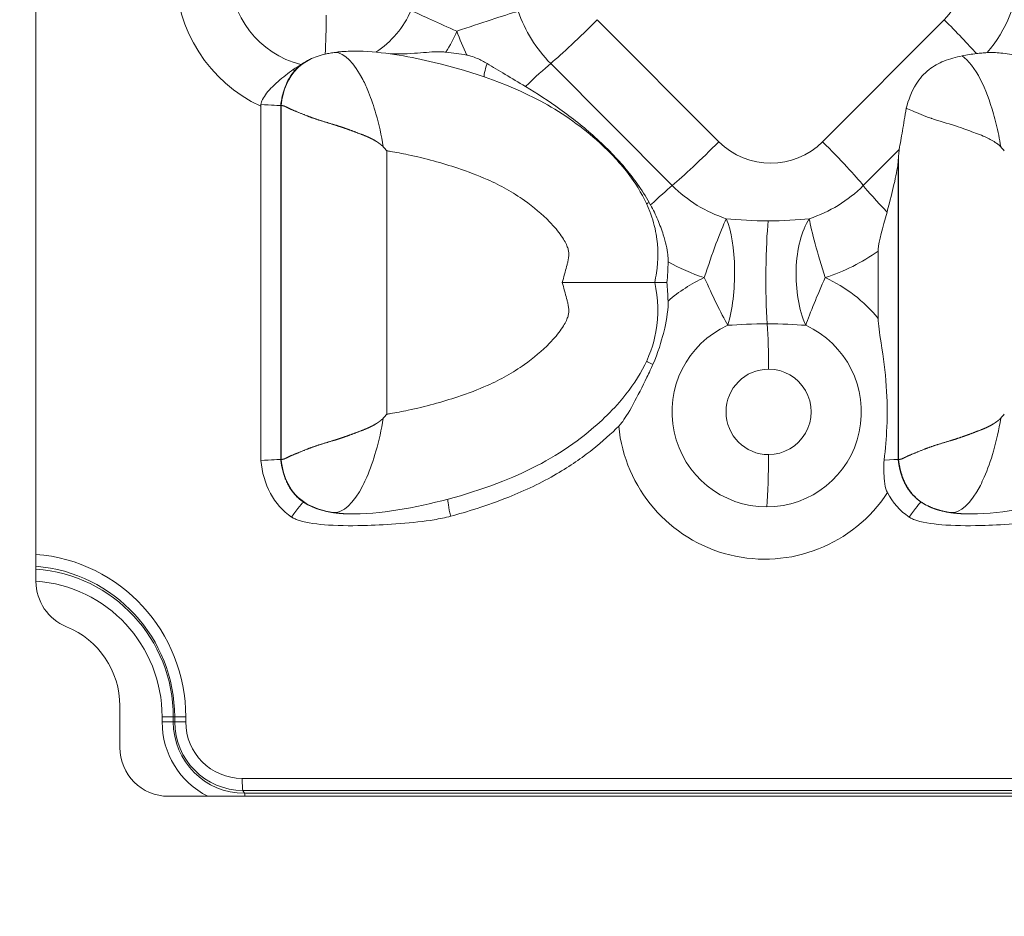
# Model space of a CAD drawing. Units: millimetres. Extents: x 0 to 606, y 0 to 1094.
# Drawn here: x 221 to 262, y 693 to 730 of the extents above; entities that cross this region are included whole.
import ezdxf

# ---------------------------------------------------------------- set-up
doc = ezdxf.new("R2010")
doc.units = ezdxf.units.MM
doc.linetypes.add('Ciągła', pattern=[0])
doc.layers.add('Widoczne (ISO)', color=7, linetype='Ciągła', lineweight=50)
doc.layers.add('Widoczne wąskie (ISO)', color=7, linetype='Ciągła', lineweight=35)

msp = doc.modelspace()

# ---------------------------------------------------------------- linework, layer by layer
at = {"layer": 'Widoczne (ISO)', "lineweight": 0}
for p, q in [((222.164, 707.175), (222.164, 756.568)), ((232.19, 726.67), (232.206, 726.67)), ((231.375, 726.643), (231.375, 712.13)), ((256.678, 720.711), (256.678, 717.947)), ((232.19, 712.173), (232.206, 712.173)), ((257.493, 712.173), (257.509, 712.173)), ((225.601, 700.371), (225.601, 702.071)), ((270.629, 698.371), (227.593, 698.371))]:
    msp.add_line(p, q, dxfattribs=at)
for centre, major_axis, ratio, start_param, end_param in [((302.843, 789.871), (0, -304), 0.996195, 3.141593, 6.283185), ((303.105, 789.871), (0, 303), 0.996195, 1.582478, 7.8423), ((232.6, 732.338), (-0.926, -4.314), 0.562881, 0.527558, 0.538727), ((231.932, 726.51), (0.2, -0.737), 0.705956, 4.250089, 4.345565), ((233.824, 723.102), (-5.902, 6.57), 0.359084, 4.651299, 4.676544), ((259.126, 723.1), (-5.903, 6.569), 0.359362, 4.65129, 4.676524), ((257.649, 721.691), (-0.016, -3.814), 0.06215, 3.837283, 3.924478), ((247.684, 720.18), (-0.071, -2.209), 0.172391, 1.22573, 1.618061), ((247.702, 718.685), (0.073, -2.15), 0.168165, 1.554037, 1.914887), ((233.825, 715.74), (-5.903, -6.57), 0.358905, 1.606637, 1.631881), ((259.129, 715.74), (-5.903, -6.57), 0.358905, 1.606632, 1.631881), ((266.658, 719.158), (9.121, 9.009), 0.454494, 3.002003, 3.231726), ((224.156, 707.175), (0, -2), 0.996195, 4.712389, 5.901239), ((222.114, 702.071), (0, 3.5), 0.996195, 4.712389, 5.901239), ((227.593, 700.371), (0, -2), 0.996195, 4.712389, 6.283185)]:
    msp.add_ellipse(centre, major_axis=major_axis, ratio=ratio, start_param=start_param, end_param=end_param, dxfattribs=at)
msp.add_ellipse((303.017, 789.871), major_axis=(0, -304), ratio=0.996195, dxfattribs=at)
for points, degree, knots in [([(233.381, 728.56), (233.477, 728.606), (233.58, 728.648), (233.792, 728.721), (233.902, 728.752), (234.014, 728.777)], 3, [0.00001046, 0.00001046, 0.00001046, 0.00001046, 0.03438721, 0.03438721, 0.06875578, 0.06875578, 0.06875578, 0.06875578]), ([(234.014, 728.777), (234.08, 728.793), (234.148, 728.806), (234.254, 728.825), (234.292, 728.832), (234.362, 728.842), (234.394, 728.847), (234.427, 728.851)], 3, [0.00000271, 0.00000271, 0.00000271, 0.00000271, 0.02063121, 0.02063121, 0.03223005, 0.03223005, 0.0420168, 0.0420168, 0.0420168, 0.0420168]), ([(235.577, 728.895), (235.404, 728.904), (235.221, 728.906), (234.925, 728.896), (234.812, 728.89), (234.648, 728.876), (234.597, 728.872), (234.506, 728.862), (234.466, 728.857), (234.427, 728.851)], 3, [-0.1195919, -0.1195919, -0.1195919, -0.1195919, -0.0621107, -0.0621107, -0.0276176, -0.0276176, -0.0120063, -0.0120063, 0, 0, 0, 0]), ([(235.577, 728.895), (236.557, 728.849), (237.53, 728.666), (240.087, 728.049), (241.684, 727.514), (243.936, 726.232), (244.707, 725.671), (245.852, 724.593), (246.278, 724.118), (246.909, 723.205), (247.144, 722.78), (247.433, 722.031), (247.522, 721.717), (247.666, 720.879), (247.665, 720.339), (247.569, 719.685), (247.544, 719.553), (247.516, 719.421)], 3, [0, 0, 0, 0, 0.294928, 0.294928, 0.790984, 0.790984, 1.073478, 1.073478, 1.262883, 1.262883, 1.406619, 1.406619, 1.503539, 1.503539, 1.661694, 1.661694, 1.701941, 1.701941, 1.701941, 1.701941]), ([(238.956, 728.861), (238.907, 728.867), (238.857, 728.87), (238.737, 728.876), (238.665, 728.876), (238.326, 728.868), (238.012, 728.837), (237.263, 728.784), (236.9, 728.776), (236.61, 728.797)], 3, [-0.2289582, -0.2289582, -0.2289582, -0.2289582, -0.2145775, -0.2145775, -0.1938665, -0.1938665, -0.1150228, -0.1150228, -0.0209202, -0.0209202, -0.0209202, -0.0209202]), ([(239.816, 728.74), (239.675, 728.765), (239.531, 728.786), (239.246, 728.826), (239.099, 728.844), (238.956, 728.861)], 3, [0.00000026, 0.00000026, 0.00000026, 0.00000026, 0.04311714, 0.04311714, 0.08683249, 0.08683249, 0.08683249, 0.08683249]), ([(239.816, 728.74), (239.873, 728.73), (239.928, 728.717), (240.071, 728.675), (240.159, 728.641), (240.379, 728.541), (240.519, 728.464), (240.646, 728.391)], 3, [0.00000104, 0.00000104, 0.00000104, 0.00000104, 0.0171466, 0.0171466, 0.04508092, 0.04508092, 0.09010469, 0.09010469, 0.09010469, 0.09010469]), ([(260.11, 728.706), (259.865, 728.658), (259.612, 728.592), (259.153, 728.405), (258.948, 728.293), (258.549, 727.98), (258.373, 727.781), (258.034, 727.236), (257.912, 726.89), (257.821, 726.563)], 3, [-0.3283252, -0.3283252, -0.3283252, -0.3283252, -0.2505857, -0.2505857, -0.1822483, -0.1822483, -0.1053814, -0.1053814, -0.000001, -0.000001, -0.000001, -0.000001]), ([(260.7, 728.798), (260.606, 728.787), (260.509, 728.774), (260.41, 728.759), (260.312, 728.744), (260.212, 728.726), (260.11, 728.706)], 3, [-0.06806895, -0.06806895, -0.06806895, -0.06806895, -0.03399981, -0.03399981, -0.03399981, -0.00001359, -0.00001359, -0.00001359, -0.00001359]), ([(261.136, 728.838), (261.07, 728.834), (261, 728.828), (260.927, 728.822), (260.854, 728.815), (260.778, 728.807), (260.7, 728.798)], 3, [-0.05645883, -0.05645883, -0.05645883, -0.05645883, -0.02828464, -0.02828464, -0.02828464, -0.00000102, -0.00000102, -0.00000102, -0.00000102]), ([(261.782, 728.814), (261.68, 728.827), (261.581, 728.836), (261.365, 728.846), (261.25, 728.845), (261.136, 728.838)], 3, [0.00749231, 0.00749231, 0.00749231, 0.00749231, 0.04843554, 0.04843554, 0.09687652, 0.09687652, 0.09687652, 0.09687652]), ([(261.782, 728.814), (263.259, 728.625), (264.717, 728.247), (267.137, 727.375), (268.132, 726.912), (269.67, 725.912), (270.266, 725.443), (271.252, 724.488), (271.664, 724.014), (272.266, 723.11), (272.488, 722.694), (272.87, 721.656), (272.973, 720.997), (272.93, 720.042), (272.886, 719.729), (272.819, 719.421)], 3, [0, 0, 0, 0, 0.447819, 0.447819, 0.773148, 0.773148, 0.998769, 0.998769, 1.185224, 1.185224, 1.324763, 1.324763, 1.517144, 1.517144, 1.61146, 1.61146, 1.61146, 1.61146]), ([(233.023, 728.348), (232.973, 728.314), (232.92, 728.281), (232.815, 728.214), (232.761, 728.179), (232.709, 728.144)], 3, [-0.04317706, -0.04317706, -0.04317706, -0.04317706, -0.0215859, -0.0215859, 0, 0, 0, 0]), ([(233.375, 728.556), (233.316, 728.527), (233.26, 728.497), (233.206, 728.466), (233.151, 728.434), (233.1, 728.401), (233.051, 728.367)], 3, [0.00079435, 0.00079435, 0.00079435, 0.00079435, 0.02186015, 0.02186015, 0.02186015, 0.04310939, 0.04310939, 0.04310939, 0.04310939]), ([(240.646, 728.391), (240.886, 728.25), (241.123, 728.108), (241.666, 727.782), (241.941, 727.618), (242.217, 727.453)], 3, [0.0000003, 0.0000003, 0.0000003, 0.0000003, 0.0835796, 0.0835796, 0.1715057, 0.1715057, 0.1715057, 0.1715057]), ([(231.377, 726.713), (231.391, 726.785), (231.415, 726.852), (231.531, 727.09), (231.679, 727.268), (231.922, 727.514), (231.995, 727.582), (232.176, 727.744), (232.286, 727.834), (232.5, 727.998), (232.605, 728.073), (232.709, 728.144)], 3, [0.000001, 0.000001, 0.000001, 0.000001, 0.0220591, 0.0220591, 0.0799278, 0.0799278, 0.1035539, 0.1035539, 0.1382205, 0.1382205, 0.1708747, 0.1708747, 0.1708747, 0.1708747]), ([(242.217, 727.453), (242.702, 727.162), (243.175, 726.855), (244.132, 726.169), (244.613, 725.788), (245.306, 725.165), (245.537, 724.943), (245.97, 724.495), (246.172, 724.271), (246.521, 723.847), (246.671, 723.652), (246.986, 723.209), (247.145, 722.96), (247.291, 722.703)], 3, [0.000001, 0.000001, 0.000001, 0.000001, 0.1696904, 0.1696904, 0.3537267, 0.3537267, 0.4503812, 0.4503812, 0.5418475, 0.5418475, 0.6168983, 0.6168983, 0.7074828, 0.7074828, 0.7074828, 0.7074828]), ([(232.206, 726.67), (232.207, 726.669), (232.208, 726.669), (232.208, 726.668), (232.211, 726.668), (232.214, 726.668), (232.217, 726.668), (232.224, 726.668), (232.231, 726.668), (232.236, 726.668), (232.25, 726.668), (232.267, 726.666), (232.279, 726.665), (232.336, 726.653), (232.41, 726.621), (232.474, 726.583), (232.673, 726.484), (232.934, 726.391), (233.116, 726.305), (233.525, 726.147), (234.009, 725.995), (234.27, 725.922), (234.603, 725.822), (234.952, 725.697), (235.011, 725.675), (235.192, 725.606), (235.377, 725.537), (235.503, 725.491), (235.714, 725.41), (235.925, 725.31), (236.008, 725.266), (236.114, 725.203), (236.216, 725.131), (236.239, 725.114), (236.273, 725.088), (236.307, 725.06), (236.318, 725.051), (236.336, 725.034), (236.355, 725.017), (236.362, 725.01), (236.372, 725), (236.382, 724.989), (236.387, 724.989), (236.39, 724.986), (236.394, 724.984)], 5, [0, 0, 0, 0, 0, 0, 0.04943, 0.04943, 0.04943, 0.197699, 0.197699, 0.197699, 0.395397, 0.395397, 0.395397, 0.790794, 0.790794, 0.790794, 2.059367, 2.059367, 2.059367, 4.223602, 4.223602, 4.223602, 6.409877, 6.409877, 6.409877, 6.86021, 6.86021, 6.86021, 7.758041, 7.758041, 7.758041, 8.349934, 8.349934, 8.349934, 8.524747, 8.524747, 8.524747, 8.612153, 8.612153, 8.612153, 8.675416, 8.675416, 8.675416, 8.699551, 8.699551, 8.699551, 8.699551, 8.699551, 8.699551]), ([(257.539, 724.876), (257.574, 725.098), (257.623, 725.37), (257.719, 725.918), (257.772, 726.232), (257.821, 726.563)], 3, [-1.4413957, -1.4413957, -1.4413957, -1.4413957, -1.3490401, -1.3490401, -1.2499264, -1.2499264, -1.2499264, -1.2499264]), ([(257.821, 726.563), (257.896, 726.526), (257.983, 726.49), (258.08, 726.451), (258.081, 726.45), (258.083, 726.449), (258.085, 726.449), (258.295, 726.364), (258.55, 726.252), (258.845, 726.149), (258.855, 726.146), (258.865, 726.142), (258.875, 726.139), (259.165, 726.039), (259.492, 725.948), (259.846, 725.835), (259.98, 725.793), (260.117, 725.746), (260.256, 725.695), (260.316, 725.674), (260.375, 725.652), (260.435, 725.629), (260.638, 725.553), (260.849, 725.479), (261.061, 725.386), (261.2, 725.325), (261.34, 725.254), (261.473, 725.164), (261.512, 725.137), (261.55, 725.109), (261.588, 725.079), (261.606, 725.063), (261.625, 725.048), (261.643, 725.031), (261.655, 725.02), (261.668, 725.007), (261.68, 724.995), (261.685, 724.99), (261.691, 724.988), (261.697, 724.984)], 3, [1.691223, 1.691223, 1.691223, 1.691223, 2.485162, 2.485162, 2.485162, 2.499192, 2.499192, 2.499192, 4.223602, 4.223602, 4.223602, 4.282823, 4.282823, 4.282823, 5.960196, 5.960196, 5.960196, 6.592748, 6.592748, 6.592748, 6.86021, 6.86021, 6.86021, 7.758041, 7.758041, 7.758041, 8.349934, 8.349934, 8.349934, 8.524747, 8.524747, 8.524747, 8.612153, 8.612153, 8.612153, 8.675416, 8.675416, 8.675416, 8.699559, 8.699559, 8.699559, 8.699559]), ([(257.037, 722.309), (257.07, 722.434), (257.102, 722.558), (257.224, 723.028), (257.308, 723.362), (257.411, 723.835), (257.441, 723.987), (257.477, 724.223), (257.488, 724.311), (257.493, 724.395)], 3, [0.179646, 0.179646, 0.179646, 0.179646, 0.2182044, 0.2182044, 0.3273066, 0.3273066, 0.3818576, 0.3818576, 0.4152448, 0.4152448, 0.4152448, 0.4152448]), ([(247.35, 722.597), (247.34, 722.615), (247.331, 722.633), (247.321, 722.65), (247.311, 722.668), (247.301, 722.686), (247.291, 722.703)], 3, [-0.01230902, -0.01230902, -0.01230902, -0.01230902, -0.00615787, -0.00615787, -0.00615787, 0, 0, 0, 0]), ([(248.068, 720.272), (248.069, 720.315), (248.068, 720.358), (248.064, 720.456), (248.059, 720.511), (248.026, 720.805), (247.963, 721.076), (247.803, 721.582), (247.725, 721.791), (247.553, 722.197), (247.457, 722.4), (247.35, 722.597)], 3, [-0.2698088, -0.2698088, -0.2698088, -0.2698088, -0.2528932, -0.2528932, -0.2313486, -0.2313486, -0.1359078, -0.1359078, -0.0685187, -0.0685187, -0.000001, -0.000001, -0.000001, -0.000001]), ([(256.678, 720.711), (256.678, 720.733), (256.679, 720.755), (256.698, 721.132), (256.864, 721.643), (257.037, 722.309)], 3, [-1.8628261, -1.8628261, -1.8628261, -1.8628261, -1.8487197, -1.8487197, -1.6241107, -1.6241107, -1.6241107, -1.6241107]), ([(247.516, 719.421), (247.659, 718.764), (247.689, 718.066), (247.473, 716.87), (247.279, 716.348), (246.761, 715.388), (246.435, 714.939), (245.56, 713.934), (244.969, 713.405), (243.41, 712.252), (242.37, 711.705), (239.992, 710.77), (238.629, 710.392), (236.568, 710.027), (235.876, 709.938), (235.183, 709.938)], 3, [0, 0, 0, 0, 0.201788, 0.201788, 0.364735, 0.364735, 0.52912, 0.52912, 0.764515, 0.764515, 1.111511, 1.111511, 1.532759, 1.532759, 1.740796, 1.740796, 1.740796, 1.740796]), ([(243.726, 719.421), (243.729, 719.421), (243.733, 719.421), (244.271, 719.421), (244.793, 719.421), (245.747, 719.421), (246.172, 719.421), (246.868, 719.421), (247.135, 719.421), (247.393, 719.421), (247.454, 719.421), (247.506, 719.421), (247.516, 719.421), (247.516, 719.421)], 3, [-0.640956, -0.640956, -0.640956, -0.640956, -0.6399174, -0.6399174, -0.4790584, -0.4790584, -0.3204091, -0.3204091, -0.1635175, -0.1635175, -0.0816832, -0.0816832, -0.0341338, -0.0341338, -0.0341338, -0.0341338]), ([(248.018, 719.421), (247.931, 719.421), (247.851, 719.421), (247.71, 719.421), (247.649, 719.421), (247.565, 719.421), (247.536, 719.421), (247.516, 719.421)], 3, [0.00000033, 0.00000033, 0.00000033, 0.00000033, 0.0296378, 0.0296378, 0.05945061, 0.05945061, 0.08210842, 0.08210842, 0.08210842, 0.08210842]), ([(272.819, 719.421), (272.963, 718.764), (272.993, 718.066), (272.776, 716.87), (272.582, 716.348), (272.065, 715.388), (271.739, 714.939), (270.864, 713.934), (270.273, 713.405), (268.714, 712.252), (267.674, 711.705), (265.295, 710.77), (263.932, 710.392), (261.872, 710.027), (261.179, 709.938), (260.487, 709.938)], 3, [0, 0, 0, 0, 0.201788, 0.201788, 0.364735, 0.364735, 0.52912, 0.52912, 0.764515, 0.764515, 1.111511, 1.111511, 1.532759, 1.532759, 1.740796, 1.740796, 1.740796, 1.740796]), ([(248.065, 718.661), (248.067, 718.589), (248.066, 718.516), (248.041, 718.04), (247.938, 717.588), (247.794, 717.023), (247.655, 716.547), (247.441, 716.064)], 3, [-0.3163647, -0.3163647, -0.3163647, -0.3163647, -0.2925519, -0.2925519, -0.1585817, -0.1585817, 0, 0, 0, 0]), ([(256.678, 717.947), (256.678, 717.687), (256.728, 717.375), (256.888, 716.345), (256.964, 715.796), (257.045, 714.616), (257.054, 714.072), (257.011, 713.04), (256.974, 712.608), (256.916, 712.143)], 3, [3.0473724, 3.0473724, 3.0473724, 3.0473724, 3.2199002, 3.2199002, 3.4653984, 3.4653984, 3.6814589, 3.6814589, 3.8552654, 3.8552654, 3.8552654, 3.8552654]), ([(246.043, 713.537), (246.06, 713.553), (246.076, 713.57), (246.115, 713.614), (246.138, 713.642), (246.285, 713.829), (246.43, 714.063), (246.816, 714.771), (247.013, 715.155), (247.244, 715.634), (247.289, 715.73), (247.37, 715.906), (247.406, 715.985), (247.441, 716.064)], 3, [0.0000008, 0.0000008, 0.0000008, 0.0000008, 0.0070938, 0.0070938, 0.0177387, 0.0177387, 0.0785715, 0.0785715, 0.1312145, 0.1312145, 0.1444221, 0.1444221, 0.1551942, 0.1551942, 0.1551942, 0.1551942]), ([(232.206, 712.173), (232.207, 712.174), (232.208, 712.174), (232.208, 712.175), (232.211, 712.175), (232.214, 712.175), (232.217, 712.175), (232.224, 712.175), (232.231, 712.175), (232.236, 712.175), (232.25, 712.175), (232.267, 712.177), (232.279, 712.178), (232.336, 712.19), (232.41, 712.222), (232.474, 712.26), (232.673, 712.359), (232.934, 712.451), (233.116, 712.538), (233.525, 712.696), (234.009, 712.848), (234.27, 712.921), (234.603, 713.021), (234.952, 713.146), (235.011, 713.168), (235.191, 713.237), (235.377, 713.306), (235.503, 713.352), (235.714, 713.433), (235.925, 713.533), (236.008, 713.577), (236.114, 713.64), (236.216, 713.712), (236.239, 713.729), (236.273, 713.755), (236.307, 713.783), (236.318, 713.792), (236.336, 713.809), (236.355, 713.826), (236.362, 713.833), (236.372, 713.843), (236.382, 713.854), (236.387, 713.854), (236.39, 713.856), (236.394, 713.859)], 5, [0, 0, 0, 0, 0, 0, 0.04943, 0.04943, 0.04943, 0.197698, 0.197698, 0.197698, 0.395397, 0.395397, 0.395397, 0.790793, 0.790793, 0.790793, 2.059366, 2.059366, 2.059366, 4.223602, 4.223602, 4.223602, 6.409868, 6.409868, 6.409868, 6.860197, 6.860197, 6.860197, 7.758043, 7.758043, 7.758043, 8.349921, 8.349921, 8.349921, 8.524729, 8.524729, 8.524729, 8.612133, 8.612133, 8.612133, 8.675394, 8.675394, 8.675394, 8.699521, 8.699521, 8.699521, 8.699521, 8.699521, 8.699521]), ([(257.51, 712.174), (257.512, 712.174), (257.515, 712.174), (257.519, 712.175), (257.526, 712.175), (257.534, 712.175), (257.539, 712.175), (257.553, 712.175), (257.57, 712.177), (257.583, 712.178), (257.639, 712.19), (257.713, 712.222), (257.778, 712.26), (257.976, 712.359), (258.237, 712.451), (258.42, 712.538), (258.828, 712.696), (259.312, 712.848), (259.574, 712.921), (259.907, 713.021), (260.255, 713.146), (260.314, 713.168), (260.495, 713.237), (260.68, 713.306), (260.806, 713.352), (261.017, 713.433), (261.228, 713.533), (261.311, 713.577), (261.417, 713.64), (261.519, 713.712), (261.543, 713.729), (261.577, 713.755), (261.61, 713.783), (261.621, 713.792), (261.64, 713.809), (261.658, 713.826), (261.665, 713.833), (261.676, 713.843), (261.686, 713.854), (261.69, 713.854), (261.694, 713.856), (261.697, 713.858)], 5, [0.000186, 0.000186, 0.000186, 0.000186, 0.000186, 0.000186, 0.197698, 0.197698, 0.197698, 0.395397, 0.395397, 0.395397, 0.790793, 0.790793, 0.790793, 2.059366, 2.059366, 2.059366, 4.223602, 4.223602, 4.223602, 6.409868, 6.409868, 6.409868, 6.860197, 6.860197, 6.860197, 7.758043, 7.758043, 7.758043, 8.349921, 8.349921, 8.349921, 8.524729, 8.524729, 8.524729, 8.612133, 8.612133, 8.612133, 8.675394, 8.675394, 8.675394, 8.699286, 8.699286, 8.699286, 8.699286, 8.699286, 8.699286]), ([(246.043, 713.537), (245.747, 713.239), (245.385, 712.908), (244.948, 712.565), (244.535, 712.241), (244.055, 711.906), (243.499, 711.58), (242.894, 711.227), (242.187, 710.89), (241.542, 710.633), (240.635, 710.27), (239.786, 710.017), (239.159, 709.848)], 3, [0.0000081, 0.0000081, 0.0000081, 0.0000081, 0.1261831, 0.1261831, 0.1261831, 0.2455861, 0.2455861, 0.2455861, 0.3754317, 0.3754317, 0.3754317, 0.5582864, 0.5582864, 0.5582864, 0.5582864]), ([(232.639, 709.812), (232.278, 710.057), (231.978, 710.391), (231.77, 710.781), (231.551, 711.189), (231.429, 711.654), (231.375, 712.13)], 3, [0, 0, 0, 0, 2.217047, 2.217047, 2.217047, 4.543099, 4.543099, 4.543099, 4.543099]), ([(257.056, 710.813), (257.03, 710.863), (257.01, 710.915), (256.954, 711.094), (256.931, 711.242), (256.91, 711.528), (256.906, 711.652), (256.907, 711.895), (256.91, 712.02), (256.916, 712.143)], 3, [-0.1457002, -0.1457002, -0.1457002, -0.1457002, -0.1240562, -0.1240562, -0.0734007, -0.0734007, -0.0372028, -0.0372028, 0, 0, 0, 0]), ([(239.159, 709.848), (238.934, 709.788), (238.706, 709.741), (237.641, 709.563), (236.533, 709.492), (235.232, 709.453), (234.667, 709.452), (233.719, 709.512), (233.275, 709.565), (232.898, 709.685), (232.837, 709.707), (232.73, 709.756), (232.683, 709.782), (232.639, 709.812)], 3, [0, 0, 0, 0, 0.0702926, 0.0702926, 0.3283327, 0.3283327, 0.5006302, 0.5006302, 0.6415835, 0.6415835, 0.6684919, 0.6684919, 0.6910535, 0.6910535, 0.6910535, 0.6910535]), ([(264.462, 709.848), (264.237, 709.788), (264.01, 709.741), (262.944, 709.563), (261.836, 709.492), (260.535, 709.453), (259.971, 709.452), (259.022, 709.512), (258.579, 709.565), (258.201, 709.685), (258.14, 709.707), (258.034, 709.756), (257.987, 709.782), (257.942, 709.812)], 3, [0.0000003, 0.0000003, 0.0000003, 0.0000003, 0.0702926, 0.0702926, 0.3283327, 0.3283327, 0.5006302, 0.5006302, 0.6415835, 0.6415835, 0.6684919, 0.6684919, 0.6910535, 0.6910535, 0.6910535, 0.6910535])]:
    msp.add_open_spline(points, degree=degree, knots=knots, dxfattribs=at)
for points, degree in [([(231.377, 726.713), (231.802, 726.689), (232.152, 726.67), (232.19, 726.67)], 3), ([(257.539, 724.876), (257.526, 724.793), (257.516, 724.708), (257.509, 724.619)], 3), ([(231.375, 712.13), (231.8, 712.154), (232.152, 712.173), (232.19, 712.173)], 3), ([(256.916, 712.143), (257.235, 712.161), (257.463, 712.173), (257.493, 712.173)], 3), ([(235.147, 709.938), (235.147, 709.938), (235.148, 709.938), (235.148, 709.938)], 3), ([(235.183, 709.938), (235.183, 709.938), (235.183, 709.938), (235.183, 709.938), (235.183, 709.938), (235.183, 709.938)], 5), ([(260.45, 709.938), (260.45, 709.938), (260.451, 709.938), (260.451, 709.938)], 3), ([(260.487, 709.938), (260.486, 709.938), (260.486, 709.938), (260.486, 709.938), (260.486, 709.938), (260.486, 709.938)], 5)]:
    msp.add_open_spline(points, degree=degree, dxfattribs=at)
at = {"layer": 'Widoczne wąskie (ISO)', "lineweight": 0}
for p, q in [((245.164, 730.189), (250.145, 725.189)), ((254.397, 725.189), (259.378, 730.189)), ((248.236, 723.394), (243.255, 728.394)), ((232.19, 719.421), (232.19, 726.67)), ((232.206, 726.67), (232.206, 719.421)), ((236.54, 724.816), (236.54, 714.027)), ((257.539, 724.876), (256.063, 723.394)), ((257.493, 719.421), (257.493, 724.395)), ((257.509, 724.619), (257.509, 719.421)), ((232.19, 719.421), (232.206, 719.421)), ((232.19, 712.173), (232.19, 719.421)), ((232.206, 719.421), (232.206, 712.173)), ((257.493, 712.173), (257.493, 719.421)), ((257.493, 719.421), (257.509, 719.421)), ((257.509, 719.421), (257.509, 712.174)), ((227.333, 701.621), (227.788, 701.621)), ((227.333, 701.421), (227.333, 701.621)), ((227.788, 701.421), (227.333, 701.421)), ((227.847, 701.621), (227.788, 701.621)), ((227.788, 701.421), (227.788, 701.621)), ((227.847, 701.421), (227.788, 701.421)), ((227.847, 701.621), (228.302, 701.621)), ((227.847, 701.421), (227.847, 701.621)), ((228.302, 701.421), (227.847, 701.421)), ((228.302, 701.421), (228.302, 701.621)), ((266.651, 699.106), (230.609, 699.106)), ((266.687, 698.613), (230.645, 698.613)), ((230.645, 698.613), (230.704, 698.494)), ((266.745, 698.494), (230.704, 698.494))]:
    msp.add_line(p, q, dxfattribs=at)
for centre, major_axis, ratio, start_param, end_param in [((233.897, 732.121), (0, -6.035), 0.996195, 3.574453, 5.850325), ((233.975, 732.121), (0, 3.893), 0.996195, 0.248593, 2.893512), ((257.161, 732.323), (0, 5.298), 0.996195, 3.994559, 5.338983), ((257.252, 732.323), (0, 3.018), 0.996195, 3.926991, 5.497787), ((233.792, 730.371), (0, 3), 0.087156, 4.152341, 4.712389), ((233.975, 732.121), (0, 3.893), 0.996195, 3.718195, 4.302998), ((239.674, 729.719), (2.754, -1.19), 0.034692, 3.836903, 4.632302), ((239.674, 729.719), (-2.842, -0.962), 0.028039, 3.786778, 4.795038), ((247.168, 732.323), (0, -5.556), 0.996195, 5.039927, 5.497787), ((244.903, 730.189), (2.125, 2.117), 0.061628, 3.765914, 4.774174), ((259.117, 730.189), (2.125, -2.117), 0.061628, 0.793934, 1.509011), ((233.897, 732.121), (0, 6.035), 0.996195, 4.141658, 4.302998), ((247.046, 732.323), (0, -8.094), 0.996195, 5.039927, 5.170956), ((240.856, 728.773), (-0.324, -0.94), 0.082536, 5.159789, 6.16208), ((241.606, 726.6), (-2.125, -2.117), 0.061628, 3.765914, 4.360518), ((232.031, 728.78), (0.746, -0.669), 0.058307, 5.900106, 6.217914), ((249.884, 725.189), (-2.125, -2.117), 0.061628, 0.624321, 1.632581), ((252.271, 727.323), (0, -3.018), 0.996195, 5.497787, 7.068583), ((254.136, 725.189), (-2.125, 2.117), 0.061628, 3.642344, 4.650604), ((246.587, 721.6), (-2.125, -2.117), 0.061628, 3.765914, 4.284784), ((252.149, 727.323), (0, -5.556), 0.996195, 5.497787, 5.970903), ((252.149, 727.323), (0, -5.556), 0.996195, 0.312283, 0.785398), ((257.99, 721.6), (2.125, -2.117), 0.061628, 3.642344, 4.309684), ((248.072, 723.036), (-0.911, -0.413), 0.036094, 5.725896, 6.036212), ((249.812, 719.621), (-0.925, -2.854), 0.08294, 3.731002, 4.739262), ((249.812, 719.621), (0.08, 2.999), 0.325962, 4.012245, 5.657123), ((252.333, 719.589), (0, 3), 0.087155, 0.66659, 2.238934), ((254.766, 719.621), (-0.086, 2.999), 0.485117, 0.620797, 2.265676), ((254.766, 719.621), (-0.925, 2.854), 0.08294, 0.535663, 1.543924), ((252.027, 727.323), (0, -8.094), 0.996195, 0.312283, 0.614794), ((252.027, 727.323), (0, -8.094), 0.996195, 5.769843, 5.970903), ((252.027, 714.121), (0, -6.035), 0.996195, 3.566258, 3.861081), ((249.812, 719.621), (-1.24, 2.732), 0.079414, 1.534765, 2.330164), ((254.766, 719.621), (1.24, 2.732), 0.079414, 1.606827, 2.402226), ((252.027, 714.121), (0, 6.035), 0.996195, 5.398825, 5.85852), ((252.106, 714.121), (0, -3.893), 0.996195, 3.566258, 6.283185), ((252.106, 714.121), (0, -3.893), 0.996195, 0, 2.716927), ((251.923, 715.872), (0, -3), 0.087156, 1.570796, 2.238934), ((248.07, 715.808), (-0.908, 0.412), 0.036107, 0.245864, 0.822703), ((252.184, 714.121), (0, 1.75), 0.996195, 0, 3.141592), ((252.184, 714.121), (0, -1.75), 0.996195, 0, 3.141593), ((252.027, 714.121), (0, -6.035), 0.996195, 4.809464, 7.2738), ((251.923, 712.371), (0, 3), 0.087156, 3.91699, 4.712389), ((239.309, 709.598), (0.258, -0.959), 0.084298, 3.288697, 4.425687), ((232.578, 709.596), (-0.558, -0.823), 0.072294, 3.19033, 4.49667), ((257.881, 709.597), (-0.558, -0.822), 0.072285, 3.190252, 4.497294), ((221.643, 701.621), (0, 6.684), 0.996195, 4.712389, 6.204943), ((221.679, 701.621), (0, 6.192), 0.996195, 4.712389, 6.204564), ((221.738, 701.621), (0, 6.073), 0.996195, 4.712389, 6.212756), ((221.774, 701.621), (0, 5.58), 0.996195, 4.712389, 6.213025), ((230.74, 701.421), (0, -3.42), 0.996195, 4.712389, 5.813985), ((230.704, 701.421), (0, -2.927), 0.996195, 4.712389, 6.283185), ((230.645, 701.421), (0, -2.808), 0.996195, 4.712389, 6.283185), ((230.609, 701.421), (0, -2.316), 0.996195, 4.712389, 6.283185), ((230.653, 699.106), (0, -0.5), 0.087156, 4.712389, 6.108652), ((230.696, 698.002), (0, 0.5), 0.087156, 5.544122, 6.108652)]:
    msp.add_ellipse(centre, major_axis=major_axis, ratio=ratio, start_param=start_param, end_param=end_param, dxfattribs=at)
for points, degree, knots in [([(234.427, 728.851), (234.793, 728.834), (235.212, 728.415), (235.559, 727.732), (235.639, 727.573), (235.717, 727.401), (235.791, 727.218), (235.903, 726.943), (236.006, 726.644), (236.096, 726.33), (236.219, 725.903), (236.319, 725.447), (236.394, 724.984)], 3, [0.276286, 0.276286, 0.276286, 0.276286, 3.963155, 3.963155, 3.963155, 4.821111, 4.821111, 4.821111, 6.111562, 6.111562, 6.111562, 7.867606, 7.867606, 7.867606, 7.867606]), ([(260.11, 728.706), (260.37, 728.525), (260.635, 728.185), (261.07, 727.34), (261.249, 726.864), (261.438, 726.195), (261.475, 726.056), (261.583, 725.616), (261.646, 725.304), (261.697, 724.984)], 3, [1.895334, 1.895334, 1.895334, 1.895334, 5.055816, 5.055816, 7.786602, 7.786602, 8.482873, 8.482873, 9.935997, 9.935997, 9.935997, 9.935997]), ([(233.381, 728.559), (233.193, 728.463), (233.023, 728.344), (232.876, 728.2), (232.502, 727.834), (232.284, 727.303), (232.206, 726.67)], 3, [1.389388, 1.389388, 1.389388, 1.389388, 2.308601, 2.308601, 2.308601, 4.649027, 4.649027, 4.649027, 4.649027]), ([(232.19, 726.67), (232.223, 726.938), (232.278, 727.179), (232.357, 727.396), (232.458, 727.677), (232.598, 727.914), (232.773, 728.11)], 3, [0, 0, 0, 0, 0.669185, 0.669185, 0.669185, 1.534423, 1.534423, 1.534423, 1.534423]), ([(243.726, 719.421), (243.734, 719.448), (243.741, 719.475), (243.749, 719.501), (243.781, 719.616), (243.813, 719.73), (243.844, 719.84), (243.874, 719.95), (243.903, 720.057), (243.926, 720.148), (243.939, 720.198), (243.95, 720.244), (243.957, 720.275), (243.957, 720.279), (243.958, 720.283), (243.959, 720.287), (243.972, 720.347), (243.98, 720.401), (243.986, 720.447), (243.991, 720.494), (243.994, 720.534), (243.994, 720.569), (243.995, 720.631), (243.991, 720.677), (243.982, 720.725), (243.974, 720.772), (243.961, 720.822), (243.936, 720.886), (243.915, 720.941), (243.886, 721.006), (243.845, 721.081), (243.804, 721.157), (243.752, 721.242), (243.689, 721.332), (243.564, 721.512), (243.397, 721.712), (243.209, 721.907), (242.905, 722.22), (242.547, 722.521), (242.182, 722.78), (241.943, 722.949), (241.699, 723.103), (241.447, 723.245), (241.195, 723.386), (240.933, 723.517), (240.654, 723.641), (240.282, 723.806), (239.878, 723.96), (239.444, 724.105), (238.811, 724.316), (238.115, 724.508), (237.409, 724.658), (237.167, 724.709), (236.924, 724.755), (236.685, 724.794), (236.636, 724.801), (236.588, 724.809), (236.54, 724.816)], 3, [19.096656, 19.096656, 19.096656, 19.096656, 19.209163, 19.209163, 19.209163, 19.697487, 19.697487, 19.697487, 20.185812, 20.185812, 20.185812, 20.455041, 20.455041, 20.455041, 20.488698, 20.488698, 20.488698, 21.018781, 21.018781, 21.018781, 21.548864, 21.548864, 21.548864, 22.487233, 22.487233, 22.487233, 23.425601, 23.425601, 23.425601, 24.212632, 24.212632, 24.212632, 24.999663, 24.999663, 24.999663, 26.562221, 26.562221, 26.562221, 29.07598, 29.07598, 29.07598, 30.720295, 30.720295, 30.720295, 32.36461, 32.36461, 32.36461, 34.555375, 34.555375, 34.555375, 37.74192, 37.74192, 37.74192, 38.833934, 38.833934, 38.833934, 39.056907, 39.056907, 39.056907, 39.056907]), ([(243.726, 719.421), (243.734, 719.395), (243.741, 719.368), (243.749, 719.342), (243.781, 719.227), (243.813, 719.113), (243.844, 719.003), (243.874, 718.893), (243.903, 718.786), (243.926, 718.695), (243.939, 718.645), (243.95, 718.599), (243.957, 718.568), (243.957, 718.564), (243.958, 718.56), (243.959, 718.556), (243.972, 718.496), (243.98, 718.442), (243.986, 718.395), (243.991, 718.349), (243.994, 718.309), (243.994, 718.274), (243.995, 718.212), (243.991, 718.166), (243.982, 718.118), (243.974, 718.071), (243.961, 718.021), (243.936, 717.956), (243.915, 717.902), (243.886, 717.837), (243.845, 717.761), (243.804, 717.686), (243.752, 717.601), (243.689, 717.511), (243.564, 717.331), (243.397, 717.131), (243.209, 716.936), (242.905, 716.623), (242.547, 716.322), (242.182, 716.063), (241.943, 715.894), (241.699, 715.74), (241.447, 715.598), (241.195, 715.457), (240.933, 715.326), (240.654, 715.202), (240.282, 715.037), (239.878, 714.883), (239.444, 714.738), (238.811, 714.527), (238.115, 714.335), (237.409, 714.185), (237.167, 714.134), (236.924, 714.088), (236.685, 714.049), (236.636, 714.042), (236.588, 714.034), (236.54, 714.027)], 3, [19.096656, 19.096656, 19.096656, 19.096656, 19.209163, 19.209163, 19.209163, 19.697487, 19.697487, 19.697487, 20.185812, 20.185812, 20.185812, 20.455041, 20.455041, 20.455041, 20.488698, 20.488698, 20.488698, 21.018781, 21.018781, 21.018781, 21.548864, 21.548864, 21.548864, 22.487233, 22.487233, 22.487233, 23.425601, 23.425601, 23.425601, 24.212632, 24.212632, 24.212632, 24.999663, 24.999663, 24.999663, 26.562221, 26.562221, 26.562221, 29.07598, 29.07598, 29.07598, 30.720295, 30.720295, 30.720295, 32.36461, 32.36461, 32.36461, 34.555375, 34.555375, 34.555375, 37.74192, 37.74192, 37.74192, 38.833934, 38.833934, 38.833934, 39.056907, 39.056907, 39.056907, 39.056907]), ([(234.345, 709.994), (234.731, 709.951), (235.184, 710.377), (235.558, 711.111), (235.612, 711.218), (235.666, 711.331), (235.717, 711.45), (235.858, 711.771), (235.987, 712.13), (236.096, 712.512), (236.219, 712.939), (236.319, 713.396), (236.394, 713.859)], 3, [0, 0, 0, 0, 3.962826, 3.962826, 3.962826, 4.541958, 4.541958, 4.541958, 6.110363, 6.110363, 6.110363, 7.8676, 7.8676, 7.8676, 7.8676]), ([(259.648, 709.994), (260.034, 709.951), (260.487, 710.377), (260.861, 711.111), (260.916, 711.218), (260.969, 711.331), (261.021, 711.45), (261.161, 711.771), (261.29, 712.13), (261.4, 712.512), (261.523, 712.939), (261.623, 713.395), (261.697, 713.858)], 3, [0, 0, 0, 0, 3.962826, 3.962826, 3.962826, 4.541958, 4.541958, 4.541958, 6.110363, 6.110363, 6.110363, 7.867432, 7.867432, 7.867432, 7.867432]), ([(232.19, 712.173), (232.239, 711.772), (232.352, 711.336), (232.531, 710.973), (232.774, 710.683), (233.074, 710.46), (233.132, 710.421)], 5, [0, 0, 0, 0, 0, 0, 1.671987, 2.060367, 2.060367, 2.060367, 2.060367, 2.060367, 2.060367]), ([(234.345, 709.994), (233.52, 710.116), (232.841, 710.487), (232.493, 711.168), (232.345, 711.457), (232.252, 711.798), (232.206, 712.173)], 3, [0.000061, 0.000061, 0.000061, 0.000061, 3.262174, 3.262174, 3.262174, 4.649027, 4.649027, 4.649027, 4.649027]), ([(257.493, 712.173), (257.494, 712.17), (257.494, 712.166), (257.495, 712.162), (257.512, 712.026), (257.534, 711.894), (257.561, 711.77), (257.617, 711.559), (257.689, 711.364), (257.723, 711.282), (257.798, 711.125), (257.885, 710.981), (257.931, 710.912), (258.013, 710.802), (258.104, 710.701), (258.142, 710.662), (258.22, 710.587), (258.303, 710.517), (258.346, 710.484), (258.39, 710.451), (258.436, 710.421)], 5, [26.419557, 26.419557, 26.419557, 26.419557, 26.419557, 26.419557, 26.448176, 26.448176, 26.448176, 27.441657, 27.441657, 27.441657, 28.205146, 28.205146, 28.205146, 28.968863, 28.968863, 28.968863, 29.47824, 29.47824, 29.47824, 29.987597, 29.987597, 29.987597, 29.987597, 29.987597, 29.987597]), ([(259.648, 709.994), (259.295, 710.046), (258.964, 710.132), (258.664, 710.256), (258.144, 710.591), (257.785, 711.112), (257.651, 711.418), (257.559, 711.772), (257.509, 712.173)], 5, [5.86538, 5.86538, 5.86538, 5.86538, 5.86538, 5.86538, 7.576046, 7.576046, 7.576046, 9.248033, 9.248033, 9.248033, 9.248033, 9.248033, 9.248033]), ([(233.132, 710.421), (233.574, 710.122), (234.113, 709.993), (234.718, 709.952), (234.763, 709.949), (234.807, 709.946), (234.852, 709.944), (234.949, 709.94), (235.047, 709.938), (235.147, 709.938)], 3, [2.90346, 2.90346, 2.90346, 2.90346, 5.626883, 5.626883, 5.626883, 5.82645, 5.82645, 5.82645, 6.25694, 6.25694, 6.25694, 6.25694]), ([(258.436, 710.421), (258.522, 710.362), (258.611, 710.311), (258.704, 710.265), (258.913, 710.162), (259.141, 710.089), (259.384, 710.037), (259.627, 709.986), (259.886, 709.957), (260.156, 709.944), (260.252, 709.94), (260.351, 709.938), (260.45, 709.938)], 3, [2.90346, 2.90346, 2.90346, 2.90346, 3.434503, 3.434503, 3.434503, 4.630904, 4.630904, 4.630904, 5.826448, 5.826448, 5.826448, 6.256938, 6.256938, 6.256938, 6.256938]), ([(235.183, 709.938), (235.181, 709.938), (235.18, 709.938), (235.179, 709.938), (235.038, 709.938), (234.895, 709.941), (234.751, 709.949), (234.583, 709.963), (234.415, 709.984), (234.392, 709.987), (234.368, 709.991), (234.345, 709.994)], 5, [40.7736456, 40.7736456, 40.7736456, 40.7736456, 40.7736456, 40.7736456, 40.7804656, 40.7804656, 40.7804656, 41.4799883, 41.4799883, 41.4799883, 41.5935137, 41.5935137, 41.5935137, 41.5935137, 41.5935137, 41.5935137])]:
    msp.add_open_spline(points, degree=degree, knots=knots, dxfattribs=at)
for points, degree in [([(232.773, 728.11), (232.861, 728.208), (232.954, 728.293), (233.051, 728.367)], 3), ([(250.449, 722.036), (250.954, 721.985), (251.564, 721.947), (252.172, 721.947)], 3), ([(252.172, 721.947), (252.779, 721.947), (253.373, 721.985), (253.85, 722.036)], 3), ([(250.508, 717.669), (250.975, 717.698), (251.551, 717.73), (252.128, 717.73)], 3), ([(252.128, 717.73), (252.705, 717.73), (253.265, 717.698), (253.704, 717.669)], 3), ([(260.486, 709.938), (260.312, 709.938), (260.141, 709.943), (259.972, 709.954), (259.808, 709.971), (259.648, 709.994)], 5)]:
    msp.add_open_spline(points, degree=degree, dxfattribs=at)

doc.saveas('drawing.dxf')
